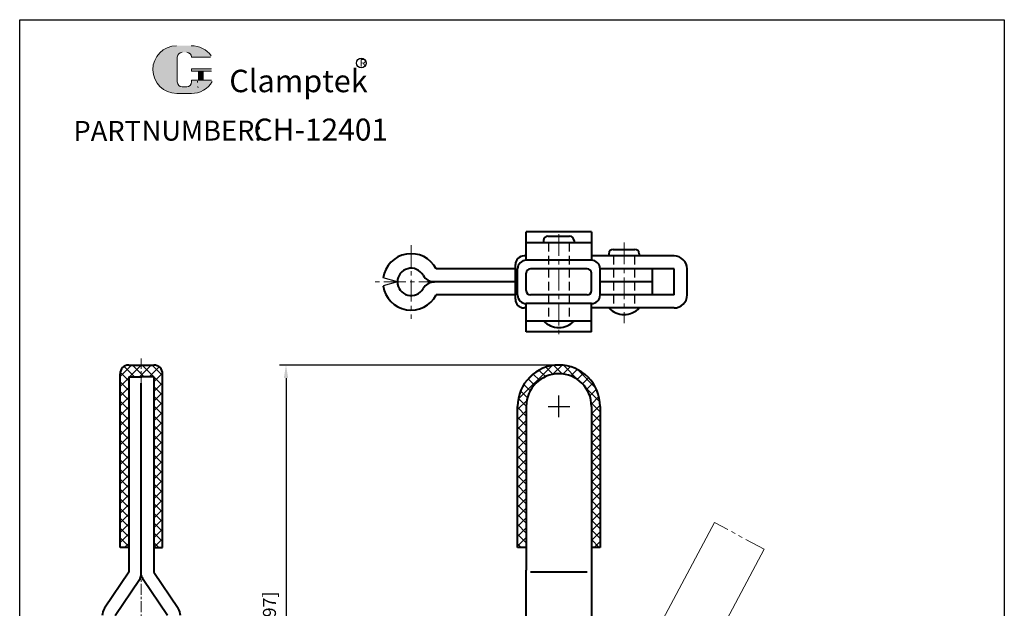
# Model space of a CAD drawing. Units: millimetres. Extents: x 3777 to 4003, y 651 to 929.
import ezdxf

# ---------------------------------------------------------------- set-up
doc = ezdxf.new("R2010")
doc.units = ezdxf.units.MM
for name, pattern in [('ACAD_ISO02W100', [15, 12, -3]), ('CENTER', [2, 1.25, -0.25, 0.25, -0.25]), ('HIDDEN', [3, 2, -1]), ('PHANTOM2', [31.749999999999986, 15.875, -3.174999999999999, 3.174999999999999, -3.174999999999999, 3.174999999999999, -3.174999999999999])]:
    doc.linetypes.add(name, pattern=pattern)
for name, color, linetype, lineweight in [('5L', 1, 'Continuous', 13), ('7L', 3, 'Continuous', 30), ('图层1', 7, 'Continuous', 40), ('图层3', 6, 'CENTER', 13), ('图层5', 1, 'Continuous', 13), ('图层8', 2, 'PHANTOM2', 13)]:
    doc.layers.add(name, color=color, linetype=linetype, lineweight=lineweight)
doc.layers.add('图层4', color=5, linetype='ACAD_ISO02W100')
doc.styles.add('ROMANS', font='ROMANS', dxfattribs={"width": 0.7})
doc.styles.get("Standard").update_dxf_attribs({"font": 'arial.ttf'})
doc.dimstyles.new('ISO-25', dxfattribs={"dimtxt": 2, "dimasz": 2, "dimexe": 1, "dimexo": 1, "dimgap": 1, "dimtad": 1, "dimtoh": 1, "dimdsep": 46, "dimtxsty": 'Standard', "dimcen": 2, "dimclrd": 1, "dimclre": 1, "dimclrt": 3, "dimadec": 0, "dimazin": 0, "dimtfac": 1, "dimtmove": 0, "dimatfit": 3, "dimfxl": 0, "dimarcsym": 0})

# ---------------------------------------------------------------- blocks, each defined once
blk = doc.blocks.new('*D28')
at = {"layer": 'Defpoints', "color": 0}
for p in [(3900.79155744112, 849.6553989435267), (3837.983834311643, 717.6568249204973), (3898.825277205871, 717.6568249204972)]:
    blk.add_point(p, dxfattribs=at)
at = {"layer": '图层5', "color": 1, "lineweight": -2}
for p, q in [((3899.29155744112, 849.6553989435267), (3836.483834311643, 849.6553989435268)), ((3837.983834311643, 846.6553989435268), (3837.983834311643, 720.6568249204973)), ((3897.325277205871, 717.6568249204972), (3836.483834311643, 717.6568249204973))]:
    blk.add_line(p, q, dxfattribs=at)
at = {"layer": '图层5', "color": 1}
for points in [[(3837.483834311643, 846.6553989435268), (3838.483834311643, 846.6553989435268), (3837.983834311643, 849.6553989435268)], [(3837.483834311643, 720.6568249204973), (3838.483834311643, 720.6568249204973), (3837.983834311643, 717.6568249204973)]]:
    blk.add_solid(points, dxfattribs=at)
at = {"layer": '图层5', "color": 3, "insert": (3834.561255866895, 782.7479283523925), "char_height": 3, "attachment_point": 5, "rotation": 90}
blk.add_mtext('Max.132 [5.197]', dxfattribs=at)

msp = doc.modelspace()

# ---------------------------------------------------------------- hatches: boundary and pattern name
at = {"layer": '5L', "linetype": 'Continuous', "ltscale": 0.5}
h = msp.add_hatch(color=256, dxfattribs=at)
edge = h.paths.add_edge_path()
edge.add_arc((3814.096271008181, 920.5345969298186), 1.136931446386145, 90.00000000003462, 180, ccw=False)
edge.add_line((3814.096271008181, 921.6715283762053), (3815.119509309929, 921.6715283762053))
edge.add_arc((3815.11950930993, 920.5345969298186), 1.136931446385922, -3.467448550509289e-11, 90.00000000003462, ccw=False)
edge.add_line((3816.256440756315, 920.5345969298186), (3820.607842328525, 920.5345969298193))
edge.add_arc((3820.607842328526, 920.724085504216), 0.1894885743976892, 270, 394.8441938451077)
edge.add_arc((3816.253424219849, 917.6927023084799), 5.495168657532832, 34.84419384513769, 90.72009890606596)
edge.add_line((3816.184362226121, 923.1874369713876), (3812.76613408783, 923.1874369713876))
edge.add_arc((3812.835196081568, 917.6927023084799), 5.495168657532612, 90.72009890615945, 270)
edge.add_line((3812.835196081568, 912.1975336509479), (3816.003372173543, 912.1975336509479))
edge.add_ellipse((3816.003372173571, 917.6927023084799), major_axis=(14.4011316542234, 0), ratio=0.3815789473684212, start_angle=270, end_angle=270.7200989061199)
edge.add_arc((3816.253424219849, 917.6927023084799), 5.495168657532885, 269.2799010938838, 330.0000053565856)
edge.add_arc((3820.848277956198, 915.0398622669125), 0.1894885743977101, 330.0001553408997, 450)
edge.add_line((3820.848277956198, 915.229350841311), (3816.256440756314, 915.2293508413114))
edge.add_line((3816.256440756315, 915.229350841311), (3816.256440756315, 914.850373692515))
edge.add_arc((3815.11950930993, 914.8503736925146), 1.136931446386058, -90, 0, ccw=False)
edge.add_line((3815.11950930993, 913.7134422461276), (3814.096271008184, 913.7134422461276))
edge.add_arc((3814.096271008183, 914.8503736925146), 1.136931446385998, 180.0000000000087, 270, ccw=False)
edge.add_line((3812.959339561794, 914.8503736925146), (3812.959339561794, 920.5345969298188))
at = {"layer": '5L', "ltscale": 0.5}
for points in [[(3820.797330902924, 917.8821908828776), (3816.256440756315, 917.8821908828776), (3816.256440756315, 917.3137251596839), (3820.797330902924, 917.3137251596839)], [(3820.797330902924, 917.8821908828776), (3816.256440756315, 917.8821908828776), (3816.256440756315, 917.3137251596839), (3820.797330902924, 917.3137251596839)], [(3818.943760693295, 917.3137251596839), (3817.806829246907, 917.3137251596839), (3817.806829246907, 915.229350841311), (3818.943760693295, 915.229350841311)], [(3818.943760693295, 917.3137251596839), (3817.806829246907, 917.3137251596839), (3817.806829246907, 915.229350841311), (3818.943760693295, 915.229350841311)]]:
    msp.add_hatch(color=256, dxfattribs=at).paths.add_polyline_path(points)
at = {"layer": '图层5'}
h = msp.add_hatch(dxfattribs=at)
h.set_pattern_fill('ANSI37', color=256, scale=0.5, style=0)
h.set_pattern_definition([(45, (9590.321165428937, -5366.81317488125), (-1.122532015133643, 1.122532015133644), []), (135, (9590.321165428937, -5366.81317488125), (-1.122532015133644, -1.122532015133643), [])])
h.paths.add_polyline_path([(3799.775766848677, 807.6568249204953), (3801.775766848676, 807.6568249204964), (3801.775766848674, 846.9568249204973), (3804.775766848676, 846.9568249204973), (3807.575766848678, 846.9568249204964), (3807.575766848678, 807.6568249204944), (3809.575766849215, 807.6568249204964), (3809.575766849226, 847.6553989435257, 0.4142135623732285), (3807.575766849226, 849.6553989435268), (3801.775766848674, 849.6553989435268, 0.4142135623730951), (3799.775766848674, 847.6553989435268)])
h = msp.add_hatch(dxfattribs=at)
h.set_pattern_fill('ANSI37', color=256, scale=0.5, style=0)
h.set_pattern_definition([(45, (9817.4003657124, -5366.81460085822), (-1.122532015133643, 1.122532015133644), []), (135, (9817.4003657124, -5366.81460085822), (-1.122532015133644, -1.122532015133643), [])])
h.paths.add_polyline_path([(3910.29155744112, 840.1553989435267, 1), (3891.29155744112, 840.1553989435267), (3891.29155744112, 807.6553989435268), (3893.29155744112, 807.6553989435268), (3893.29155744112, 840.1553989435267, -1), (3908.291557441121, 840.1553989435267), (3908.291557441118, 807.6553989435268), (3910.291557441118, 807.6553989435268)])

# ---------------------------------------------------------------- linework, layer by layer
for p, q in [((3776.684585976121, 929.1833554829083), (4003.313653351062, 929.1833554829082)), ((3776.68458597612, 650.5538985075735), (3776.684585976121, 929.1833554829083)), ((4003.313653351062, 929.1833554829082), (4003.313653351062, 650.5538985075736)), ((3863.63155744112, 868.8032643665049), (3860.347080296399, 869.7238639586391)), ((3863.63155744112, 868.8032640786221), (3860.347080296399, 867.8826644864877))]:
    msp.add_line(p, q)
at = {"color": 1}
for p, q in [((3900.79155744112, 837.6553989435267), (3900.79155744112, 842.6553989435267)), ((3898.29155744112, 840.1553989435267), (3903.29155744112, 840.1553989435267))]:
    msp.add_line(p, q, dxfattribs=at)
msp.add_arc((3900.79155744112, 840.1553989435267), 7.5, 0, 180)
at = {"layer": '5L', "ltscale": 0.5}
for p, q in [((3812.959339561794, 920.5345969298179), (3812.959339561796, 914.8503736925131)), ((3812.959339561794, 920.5345969298179), (3812.959339561796, 914.8503736925131)), ((3820.607842328525, 920.5345969298179), (3816.256440756314, 920.5345969298179)), ((3820.607842328525, 920.5345969298179), (3816.256440756314, 920.5345969298179)), ((3816.256440756314, 917.8821908828766), (3820.797330902923, 917.8821908828766)), ((3816.256440756314, 917.8821908828766), (3820.797330902923, 917.8821908828766)), ((3820.797330902923, 917.3137251596839), (3816.256440756314, 917.3137251596839)), ((3820.797330902923, 917.3137251596839), (3816.256440756314, 917.3137251596839)), ((3817.806829246907, 917.3137251596839), (3817.806829246907, 915.22935084131)), ((3817.806829246907, 917.3137251596839), (3817.806829246907, 915.22935084131)), ((3818.943760693292, 917.3137251596839), (3818.943760693292, 915.22935084131)), ((3818.943760693292, 917.3137251596839), (3818.943760693292, 915.22935084131)), ((3814.854225305772, 913.7134422461276), (3814.096271008181, 913.7134422461276)), ((3814.854225305772, 913.7134422461276), (3814.096271008181, 913.7134422461276))]:
    msp.add_line(p, q, dxfattribs=at)
at = {"layer": '5L', "lineweight": 0, "ltscale": 0.5}
for p, q in [((3812.959339561796, 914.8503736925131), (3812.959339561794, 920.5345969298179)), ((3812.959339561796, 914.8503736925131), (3812.959339561794, 920.5345969298179)), ((3816.256440756314, 920.5345969298179), (3820.607842328525, 920.5345969298179)), ((3816.256440756314, 920.5345969298179), (3820.607842328525, 920.5345969298179)), ((3816.256440756314, 920.5345969298179), (3820.607842328525, 920.5345969298179)), ((3816.256440756314, 920.5345969298179), (3820.607842328525, 920.5345969298179)), ((3816.256440756314, 917.8821908828766), (3816.256440756314, 917.3137251596839)), ((3816.256440756314, 917.8821908828766), (3816.256440756314, 917.3137251596839)), ((3818.943760693292, 917.3137251596839), (3817.806829246907, 917.3137251596839)), ((3817.806829246907, 917.3137251596839), (3817.806829246907, 915.22935084131)), ((3817.806829246907, 917.3137251596839), (3817.806829246907, 915.22935084131)), ((3818.943760693292, 917.3137251596839), (3817.806829246907, 917.3137251596839)), ((3818.943760693292, 915.22935084131), (3818.943760693292, 917.3137251596839)), ((3818.943760693292, 915.22935084131), (3818.943760693292, 917.3137251596839)), ((3815.119509309926, 913.7134422461276), (3814.096271008176, 913.7134422461276)), ((3815.119509309926, 913.7134422461276), (3814.096271008181, 913.7134422461276)), ((3815.119509309926, 913.7134422461276), (3814.096271008181, 913.7134422461276)), ((3815.119509309926, 913.7134422461276), (3814.096271008176, 913.7134422461276))]:
    msp.add_line(p, q, dxfattribs=at)
at = {"layer": '5L', "color": 1, "ltscale": 0.5}
for p, q in [((3820.848277956196, 915.22935084131), (3816.256440756314, 915.2293508413086)), ((3820.848277956196, 915.22935084131), (3816.256440756314, 915.2293508413086)), ((3817.608307515251, 915.0398622669106), (3817.608307515251, 914.755629405315)), ((3817.608307515251, 915.0398622669106), (3817.608307515251, 914.755629405315))]:
    msp.add_line(p, q, dxfattribs=at)
at = {"layer": '5L', "color": 1, "lineweight": 0, "ltscale": 0.5}
for p, q in [((3820.848277956198, 915.22935084131), (3816.256440756314, 915.22935084131)), ((3820.848277956198, 915.22935084131), (3816.256440756314, 915.22935084131)), ((3816.256440756314, 915.2293508413086), (3816.256440756314, 914.850373692514)), ((3816.256440756314, 915.22935084131), (3816.256440756314, 914.850373692514)), ((3816.256440756314, 915.22935084131), (3816.256440756314, 914.850373692514)), ((3816.256440756314, 915.2293508413086), (3816.256440756314, 914.850373692514)), ((3820.848277956198, 915.22935084131), (3816.256440756314, 915.22935084131)), ((3820.848277956198, 915.22935084131), (3816.256440756314, 915.22935084131)), ((3817.806829246907, 915.22935084131), (3818.943760693292, 915.22935084131)), ((3817.806829246907, 915.22935084131), (3818.943760693292, 915.22935084131))]:
    msp.add_line(p, q, dxfattribs=at)
at = {"layer": '5L', "ltscale": 0.2}
msp.add_line((3812.835196081568, 912.1975336509462), (3816.253424219849, 912.1975336509462), dxfattribs=at)
at = {"layer": '5L', "ltscale": 0.5}
for centre, radius, start, end in [((3812.835196081569, 917.6927023084789), 5.495168657532618, 90.7200989061666, 270), ((3812.835196081569, 917.6927023084789), 5.495168657532618, 90.7200989061666, 270), ((3816.253424219849, 917.6927023084789), 5.495168657532618, 34.84419384509701, 90.7200989061666), ((3814.096271008181, 920.5345969298179), 1.136931446386059, 90, 180), ((3814.096271008181, 920.5345969298179), 1.136931446386059, 90, 180), ((3814.096271008181, 914.850373692514), 1.136931446386059, 180, 270), ((3814.096271008181, 914.850373692514), 1.136931446386059, 180, 270)]:
    msp.add_arc(centre, radius, start, end, dxfattribs=at)
at = {"layer": '5L', "lineweight": 0, "ltscale": 0.5}
for centre, radius, start, end in [((3812.835196081568, 917.6927023084789), 5.495168657532611, 90.7200989061666, 270), ((3812.835196081568, 917.6927023084789), 5.495168657532612, 90.7200989061666, 270), ((3812.835196081568, 917.6927023084789), 5.495168657532612, 90.7200989061666, 270), ((3812.835196081568, 917.6927023084789), 5.495168657532611, 90.7200989061666, 270), ((3814.096271008181, 920.5345969298179), 1.136931446386225, 90, 180), ((3814.096271008181, 920.5345969298179), 1.136931446386225, 90, 180), ((3815.119509309929, 920.5345969298179), 1.136931446386059, 0, 90), ((3815.119509309929, 920.5345969298179), 1.136931446385922, 359.9999999999479, 90), ((3815.119509309929, 920.5345969298179), 1.136931446385922, 359.9999999999479, 90), ((3815.119509309929, 920.5345969298179), 1.136931446386059, 0, 90), ((3814.096271008181, 914.850373692514), 1.136931446385998, 180, 270), ((3814.096271008181, 914.850373692514), 1.136931446385998, 180, 270), ((3815.119509309926, 914.850373692514), 1.136931446386059, 270, 0), ((3815.119509309926, 914.850373692514), 1.1369314463861, 270, 0), ((3815.119509309926, 914.850373692514), 1.1369314463861, 270, 0), ((3815.119509309926, 914.850373692514), 1.136931446386059, 270, 0)]:
    msp.add_arc(centre, radius, start, end, dxfattribs=at)
at = {"layer": '5L', "color": 1, "ltscale": 0.5}
for centre, radius, start, end in [((3816.253424219849, 917.6927023084789), 5.495168657532618, 269.2799010938334, 329.9999999999558), ((3816.253424219849, 917.6927023084789), 5.495168657532618, 269.2799010938334, 329.9999999999558), ((3817.633781041889, 913.6186979589289), 0.0947442871988383, 330.000000000014, 90), ((3817.633781041889, 913.6186979589289), 0.0947442871988383, 330.000000000014, 90)]:
    msp.add_arc(centre, radius, start, end, dxfattribs=at)
at = {"layer": '5L', "color": 1, "lineweight": 0, "ltscale": 0.5}
for centre, radius, start, end in [((3816.253424219849, 917.6927023084789), 5.495168657532885, 269.2799010939376, 330.0000053566322), ((3816.253424219849, 917.6927023084789), 5.495168657532885, 269.2799010939376, 330.0000053566322), ((3817.633781041889, 913.6186979589289), 0.0947442871988551, 330.0001553409526, 90), ((3817.633781041889, 913.6186979589289), 0.0947442871988551, 330.0001553409526, 90), ((3817.633781041889, 913.6186979589289), 0.0947442871988551, 330.0001553409526, 90), ((3817.633781041889, 913.6186979589289), 0.0947442871988551, 330.0001553409526, 90)]:
    msp.add_arc(centre, radius, start, end, dxfattribs=at)
at = {"layer": '7L', "color": 1}
msp.add_circle((3855.30678979613, 919.1980875829423), 1.102736790650901, dxfattribs=at)
at = {"layer": '图层1'}
for p, q in [((3893.29155744112, 873.8032642225635), (3893.29155744112, 880.3032642225635)), ((3908.291557441121, 880.3032642225635), (3893.29155744112, 880.3032642225635)), ((3908.291557441121, 880.3032642225635), (3908.291557441121, 873.8032642225635)), ((3908.291557441121, 877.8032642225635), (3893.29155744112, 877.8032642225635)), ((3897.270388361488, 878.3032642225635), (3897.270388361488, 877.8032642225635)), ((3898.270388361487, 879.3032642225635), (3903.270388361488, 879.3032642225635)), ((3904.270388361488, 878.3032642225635), (3904.270388361488, 877.8032642225635)), ((3893.29155744112, 874.8032642225635), (3892.778625926854, 874.8032642225635)), ((3927.29155744112, 874.8032642225635), (3908.291557441121, 874.8032642225635)), ((3912.29155744112, 875.3032642225635), (3912.29155744112, 874.8032642225635)), ((3913.29155744112, 876.3032642225635), (3918.29155744112, 876.3032642225635)), ((3919.29155744112, 875.3032642225635), (3919.29155744112, 874.8032642225635)), ((3890.778625926854, 864.8032642225635), (3890.778625926854, 872.8032642225635)), ((3908.291557441121, 873.8032642225635), (3893.29155744112, 873.8032642225635)), ((3890.778625926854, 871.8032642225635), (3872.547838738456, 871.8032642225636)), ((3891.29155744112, 865.8032642225635), (3891.29155744112, 871.8032642225635)), ((3893.29155744112, 866.8032642225635), (3893.29155744112, 870.8032642225635)), ((3907.29155744112, 871.8032642225635), (3894.29155744112, 871.8032642225635)), ((3908.291557441121, 866.8032642225635), (3908.291557441121, 870.8032642225635)), ((3910.29155744112, 865.8032642225635), (3910.29155744112, 871.8032642225635)), ((3927.29155744112, 871.8032642225635), (3910.29155744112, 871.8032642225635)), ((3922.29155744112, 871.8032642225635), (3922.29155744112, 865.8032642225635)), ((3927.29155744112, 865.8032642225635), (3927.29155744112, 871.8032642225635)), ((3930.29155744112, 865.8032642225635), (3930.29155744112, 871.8032642225635)), ((3890.778625926854, 868.8032642225635), (3871.160213576423, 868.8032642225635)), ((3922.29155744112, 868.8032642225635), (3910.29155744112, 868.8032642225635)), ((3890.778625926854, 865.8032642225635), (3872.547838738456, 865.8032642225634)), ((3907.29155744112, 865.8032642225635), (3894.29155744112, 865.8032642225635)), ((3927.29155744112, 865.8032642225635), (3910.29155744112, 865.8032642225635)), ((3893.29155744112, 857.3032642225635), (3893.29155744112, 863.8032642225635)), ((3908.291557441121, 863.8032642225635), (3893.29155744112, 863.8032642225635)), ((3908.291557441121, 857.3032642225635), (3908.291557441121, 863.8032642225635)), ((3893.29155744112, 862.8032642225635), (3892.778625926854, 862.8032642225635)), ((3927.29155744112, 862.8032642225635), (3908.291557441121, 862.8032642225635)), ((3908.291557441121, 859.8032642225635), (3893.29155744112, 859.8032642225635)), ((3908.291557441121, 857.3032642225635), (3893.29155744112, 857.3032642225635)), ((3799.775766848677, 807.6568249204964), (3799.775766848674, 847.6553989435268)), ((3801.775766848674, 849.6553989435268), (3807.575766849226, 849.6553989435268)), ((3809.575766849215, 807.6568249204953), (3809.575766849226, 847.6553989435257)), ((3801.775766848676, 846.9568249204973), (3801.775766848676, 801.9568249204973)), ((3801.775766848676, 846.9568249204973), (3804.775766848676, 846.9568249204973)), ((3807.575766848677, 846.9568249204973), (3804.575766848677, 846.9568249204973)), ((3804.675766848948, 801.1887103446919), (3804.675766848949, 845.4568249204983)), ((3807.575766848677, 846.9568249204973), (3807.575766848677, 801.9568249204973)), ((3891.29155744112, 807.6553989435268), (3891.29155744112, 840.1553989435267)), ((3893.291557441121, 840.1553989435268), (3893.29155744112, 802.4568249204972)), ((3908.291557441121, 840.1553989435267), (3908.291557441121, 802.4568249204972)), ((3910.29155744112, 840.1553989435267), (3910.29155744112, 807.6553989435268)), ((3801.775766848676, 807.6568249204964), (3799.775766848677, 807.6568249204964)), ((3807.575766849213, 807.6568249204953), (3809.575766849215, 807.6568249204953)), ((3893.29155744112, 807.6553989435268), (3891.29155744112, 807.6553989435268)), ((3910.29155744112, 807.6553989435268), (3908.291557441121, 807.6553989435268)), ((3893.29155744112, 745.4568249204973), (3893.29155744112, 802.4568249204972)), ((3908.291557441121, 802.4568249204972), (3908.291557441121, 745.4568249204973)), ((3801.775766848676, 801.9568249204982), (3796.198859469553, 793.6494352818178)), ((3798.675766848676, 791.9568249204982), (3804.252674227799, 800.2642145591794)), ((3810.675766848678, 791.9568249204982), (3805.098859469554, 800.2642145591794)), ((3807.575766848677, 801.9568249204982), (3813.1526742278, 793.6494352818178)), ((3907.29155744112, 801.9568249204973), (3894.29155744112, 801.9568249204973))]:
    msp.add_line(p, q, dxfattribs=at)
for centre, radius, start, end in [((3898.270388361487, 878.3032642225635), 1, 90, 180), ((3903.270388361488, 878.3032642225635), 1, 0, 90), ((3866.78155744112, 868.8032642225635), 6.5, 27.48642625038147, 171.8577795169147), ((3892.778625926854, 872.8032642225635), 2, 90, 180), ((3913.29155744112, 875.3032642225635), 1, 90, 180), ((3918.29155744112, 875.3032642225635), 1, 0, 90), ((3927.29155744112, 871.8032642225635), 3, 0, 90), ((3893.29155744112, 871.8032642225635), 2, 90, 180), ((3908.291557441121, 871.8032642225635), 2, 0, 90), ((3866.78155744112, 868.8032642225635), 3.149999999999999, 29.1963991732708, 330.8035955903912), ((3872.150216491573, 871.8032642225635), 3, 209.1964044096088, 270), ((3894.29155744112, 870.8032642225635), 1, 90, 180), ((3907.29155744112, 870.8032642225635), 1, 0, 90), ((3872.150216491573, 865.8032642225635), 3, 90, 150.8035955903912), ((3866.78155744112, 868.8032642225635), 6.5, 188.1422204830873, 332.5135737496176), ((3893.29155744112, 865.8032642225635), 2, 180, 270), ((3894.29155744112, 866.8032642225635), 1, 180, 270), ((3907.29155744112, 866.8032642225635), 1, 270, 0), ((3908.291557441121, 865.8032642225635), 2, 270, 0), ((3927.29155744112, 865.8032642225635), 3, 270, 0), ((3892.778625926854, 864.8032642225635), 2, 180, 270), ((3915.79155744112, 866.1365975558975), 4.8333333333333, 223.6028189727079, 316.3971810272922), ((3900.79155744112, 863.1365975558973), 4.8333333333333, 223.6028189727079, 316.3971810272922), ((3801.775766848674, 847.6553989435268), 2, 90, 180), ((3807.575766849226, 847.6553989435257), 2, 0, 90), ((3900.79155744112, 840.1553989435267), 9.5, 0, 180), ((3900.79155744112, 840.1553989435267), 7.5, 0, 180), ((3801.775766848676, 801.9568249204982), 2.999999999999545, 325.653004014118, 345.1648884382988), ((3807.575766848677, 801.9568249204982), 2.999999999999545, 194.8351116021358, 214.346995985882), ((3798.675766848676, 791.9568249204982), 2.999999999999545, 145.6530040141179, 180), ((3810.675766848678, 791.9568249204982), 2.999999999999545, 0, 34.34699598588205)]:
    msp.add_arc(centre, radius, start, end, dxfattribs=at)
at = {"layer": '图层3', "ltscale": 4}
for p, q in [((3900.79155744112, 879.8032642225635), (3900.79155744112, 856.3032642225635)), ((3866.78155744112, 877.3032642225635), (3866.78155744112, 860.3032642225635)), ((3915.79155744112, 877.8532642225637), (3915.79155744112, 859.3032642225635)), ((3873.529183830557, 868.8032642225635), (3858.281557441118, 868.8032642225635))]:
    msp.add_line(p, q, dxfattribs=at)
at = {"layer": '图层3', "ltscale": 2}
msp.add_line((3804.675766848678, 716.7580338836156), (3804.675766848678, 851.1496654862334), dxfattribs=at)
at = {"layer": '图层4', "linetype": 'HIDDEN'}
for p, q in [((3898.391557441119, 877.8032642225635), (3898.391557441119, 859.8032642225635)), ((3903.191557441121, 877.8032642225635), (3903.191557441121, 859.8032642225635)), ((3913.391557441121, 874.8032642225635), (3913.391557441121, 862.8032642225635)), ((3918.191557441121, 874.8032642225635), (3918.191557441121, 862.8032642225635))]:
    msp.add_line(p, q, dxfattribs=at)
at = {"layer": '图层8', "ltscale": 8}
for p, q in [((3920.615508250219, 783.3747109179308), (3936.57754138494, 813.3949290751348)), ((3932.093826957384, 777.2715806017145), (3948.055860092105, 807.2917987589166))]:
    msp.add_line(p, q, dxfattribs=at)
at = {"layer": '图层8', "ltscale": 0.3}
msp.add_line((3948.055860092105, 807.2917987589166), (3936.57754138494, 813.3949290751348), dxfattribs=at)

# ---------------------------------------------------------------- texts
at = {"attachment_point": 1, "style": 'ROMANS'}
for s, insert, char_height, width in [('{\\H0.9412x;PART}', (3789.066766568892, 905.8677709296767), 4.88581632, 14.82356671487998), ('NUMBER:', (3804.753974350698, 905.9459439907966), 4.598415360000002, 23.5984928256)]:
    msp.add_mtext(s, dxfattribs=dict(at, insert=insert, char_height=char_height, width=width))
at = {"layer": '7L', "color": 240, "insert": (3824.923109563593, 917.6611322064276), "char_height": 5.173217279999998, "width": 44.5396763750401, "attachment_point": 1}
msp.add_mtext('{\\fTimes New Roman|b1|i1|c0|p18;\\C1;Clamptek}', dxfattribs=at)
at = {"layer": '7L', "attachment_point": 1}
for s, insert, char_height, width in [('{\\fKaiTi_GB2312|b0|i0|c134|p49;\\C1;R}', (3854.926340693236, 920.113916935572), 1.76579149824, 1.895763961338292), ('{\\H0.8627x;CH-12401}', (3830.504581663822, 906.4076382605836), 5.862979584, 99.8111059857522)]:
    msp.add_mtext(s, dxfattribs=dict(at, insert=insert, char_height=char_height, width=width))

# ---------------------------------------------------------------- dimensions: what is measured, and where the dimension line sits
at = {"layer": '图层5'}
dim = msp.add_linear_dim(base=(3837.983834311643, 717.6568249204973), p1=(3900.79155744112, 849.6553989435267), p2=(3898.825277205871, 717.6568249204972), angle=90, text='Max.<>', dimstyle='ISO-25', override={"dimscale": 1.5}, dxfattribs=at)
dim.commit()
dim.dimension.update_dxf_attribs({"geometry": '*D28', "text_midpoint": (3837.983834311643, 782.7479283523925), "dimtype": 160})

doc.saveas('drawing.dxf')
